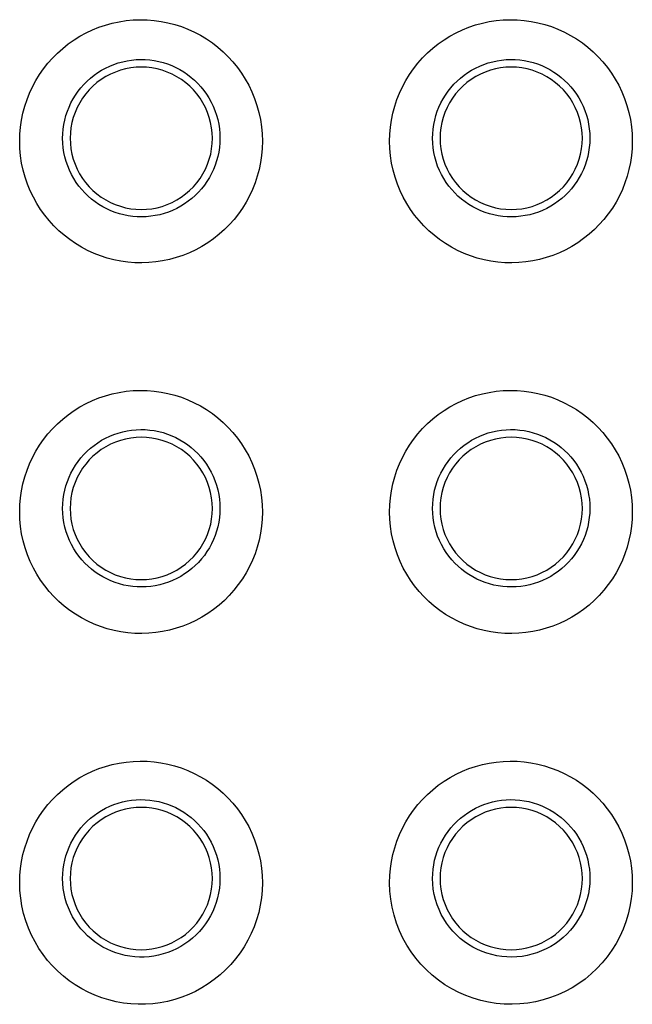
# Model space of a CAD drawing. Units: millimetres. Extents: x -103 to 139, y -78 to 94.
# Drawn here: x 24 to 29, y -46 to -40 of the extents above; entities that cross this region are included whole.
import ezdxf

# ---------------------------------------------------------------- set-up
doc = ezdxf.new("R2010")
doc.units = ezdxf.units.MM
doc.header["$LTSCALE"] = 16.335
doc.layers.add('ASSI', color=7, linetype='CONTINUOUS')

msp = doc.modelspace()

# ---------------------------------------------------------------- linework, layer by layer
at = {"layer": 'ASSI', "color": 250, "linetype": 'CONTINUOUS'}
for points in [[(24.1955, -40.3825), (24.1971, -40.3319), (24.2015, -40.2821), (24.2087, -40.2329), (24.2187, -40.1844), (24.2316, -40.1367), (24.2471, -40.0899), (24.2653, -40.044), (24.2863, -39.999), (24.3096, -39.9555), (24.3355, -39.9135), (24.3638, -39.873), (24.3942, -39.8343), (24.4269, -39.7974), (24.4617, -39.7624), (24.4983, -39.7296), (24.5368, -39.6989), (24.5772, -39.6704), (24.6189, -39.6444), (24.6621, -39.6209), (24.7067, -39.5998), (24.7523, -39.5813), (24.7989, -39.5656), (24.8465, -39.5525), (24.8947, -39.5422), (24.9433, -39.5347), (24.9925, -39.5301), (25.0417, -39.5283), (25.0909, -39.5293), (25.1401, -39.5332), (25.1889, -39.5399), (25.2372, -39.5495), (25.2851, -39.5618), (25.332, -39.5769), (25.378, -39.5946), (25.423, -39.6151), (25.4666, -39.6381), (25.5089, -39.6635), (25.5497, -39.6915), (25.5888, -39.7216), (25.626, -39.754), (25.6613, -39.7886), (25.6946, -39.825), (25.7256, -39.8633), (25.7545, -39.9034), (25.781, -39.9453), (25.8053, -39.9891), (25.8273, -40.0347), (25.8465, -40.0816), (25.863, -40.13), (25.8767, -40.1797), (25.8874, -40.2299), (25.895, -40.2803), (25.8996, -40.3311), (25.9011, -40.3825)], [(26.7958, -40.3825), (26.7973, -40.3319), (26.8017, -40.2821), (26.8089, -40.233), (26.8189, -40.1845), (26.8318, -40.1367), (26.8473, -40.0899), (26.8655, -40.0439), (26.8865, -39.999), (26.9099, -39.9554), (26.9358, -39.9134), (26.9641, -39.8728), (26.9946, -39.8341), (27.0273, -39.7972), (27.0622, -39.7621), (27.099, -39.7292), (27.1376, -39.6986), (27.178, -39.67), (27.2198, -39.644), (27.2631, -39.6205), (27.3077, -39.5994), (27.3534, -39.581), (27.4, -39.5653), (27.4476, -39.5523), (27.4957, -39.5421), (27.5443, -39.5346), (27.5934, -39.53), (27.6426, -39.5282), (27.6918, -39.5293), (27.741, -39.5333), (27.7897, -39.54), (27.838, -39.5496), (27.8858, -39.562), (27.9327, -39.577), (27.9786, -39.5948), (28.0236, -39.6153), (28.0672, -39.6383), (28.1094, -39.6637), (28.1502, -39.6917), (28.1892, -39.7218), (28.2264, -39.7542), (28.2617, -39.7888), (28.2949, -39.8252), (28.3259, -39.8634), (28.3548, -39.9035), (28.3813, -39.9454), (28.4056, -39.9892), (28.4275, -40.0347), (28.4467, -40.0816), (28.4632, -40.13), (28.4769, -40.1797), (28.4876, -40.2299), (28.4952, -40.2803), (28.4998, -40.3311), (28.5013, -40.3824)], [(24.4974, -40.3615), (24.4983, -40.3289), (24.5012, -40.2966), (24.5058, -40.2646), (24.5123, -40.2332), (24.5206, -40.2023), (24.5306, -40.172), (24.5424, -40.1422), (24.5559, -40.1131), (24.5711, -40.0849), (24.5878, -40.0577), (24.6061, -40.0314), (24.6258, -40.0063), (24.647, -39.9824), (24.6695, -39.9598), (24.6934, -39.9384), (24.7183, -39.9185), (24.7444, -39.9001), (24.7715, -39.8832), (24.7996, -39.8679), (24.8284, -39.8542), (24.8581, -39.8422), (24.8885, -39.8319), (24.9193, -39.8235), (24.9506, -39.8168), (24.9822, -39.812), (25.014, -39.8089), (25.0459, -39.8077), (25.0778, -39.8084), (25.1097, -39.8109), (25.1415, -39.8153), (25.1729, -39.8215), (25.2039, -39.8295), (25.2345, -39.8393), (25.2644, -39.8509), (25.2935, -39.8641), (25.3218, -39.879), (25.3493, -39.8955), (25.3757, -39.9136), (25.401, -39.9332), (25.4252, -39.9542), (25.4481, -39.9766), (25.4697, -40.0003), (25.4897, -40.0251), (25.5084, -40.051), (25.5256, -40.0782), (25.5414, -40.1066), (25.5556, -40.1361), (25.5681, -40.1666), (25.5787, -40.198), (25.5876, -40.2301), (25.5945, -40.2626), (25.5994, -40.2954), (25.6023, -40.3284), (25.6032, -40.3615)], [(27.0974, -40.3615), (27.0983, -40.3289), (27.1011, -40.2966), (27.1058, -40.2647), (27.1123, -40.2332), (27.1206, -40.2024), (27.1306, -40.172), (27.1424, -40.1422), (27.1559, -40.1131), (27.1711, -40.0849), (27.1879, -40.0576), (27.2062, -40.0313), (27.2259, -40.0062), (27.2471, -39.9823), (27.2697, -39.9596), (27.2936, -39.9382), (27.3187, -39.9183), (27.3448, -39.8999), (27.3719, -39.8829), (27.4001, -39.8676), (27.429, -39.854), (27.4587, -39.842), (27.489, -39.8318), (27.5199, -39.8233), (27.5511, -39.8167), (27.5827, -39.8119), (27.6145, -39.8089), (27.6463, -39.8077), (27.6782, -39.8084), (27.7101, -39.811), (27.7419, -39.8154), (27.7733, -39.8216), (27.8042, -39.8296), (27.8348, -39.8394), (27.8646, -39.851), (27.8937, -39.8642), (27.922, -39.8791), (27.9495, -39.8957), (27.9759, -39.9137), (28.0012, -39.9333), (28.0253, -39.9544), (28.0482, -39.9767), (28.0698, -40.0004), (28.0898, -40.0252), (28.1084, -40.0511), (28.1257, -40.0783), (28.1414, -40.1067), (28.1556, -40.1362), (28.1681, -40.1666), (28.1787, -40.198), (28.1876, -40.2301), (28.1945, -40.2627), (28.1993, -40.2954), (28.2023, -40.3284), (28.2032, -40.3615)], [(25.9011, -40.3825), (25.8995, -40.433), (25.8951, -40.4829), (25.8879, -40.532), (25.8778, -40.5805), (25.8649, -40.6283), (25.8494, -40.6752), (25.8311, -40.7211), (25.8101, -40.7661), (25.7866, -40.8097), (25.7607, -40.8517), (25.7323, -40.8923), (25.7018, -40.931), (25.669, -40.9679), (25.634, -41.003), (25.5973, -41.0358), (25.5586, -41.0665), (25.5181, -41.095), (25.4763, -41.121), (25.433, -41.1445), (25.3883, -41.1655), (25.3426, -41.1838), (25.296, -41.1995), (25.2484, -41.2125), (25.2003, -41.2226), (25.1517, -41.23), (25.1026, -41.2346), (25.0534, -41.2363), (25.0042, -41.2352), (24.955, -41.2312), (24.9063, -41.2244), (24.8581, -41.2148), (24.8104, -41.2024), (24.7637, -41.1873), (24.7179, -41.1696), (24.6731, -41.1492), (24.6297, -41.1263), (24.5876, -41.1009), (24.5469, -41.0731), (24.508, -41.043), (24.4708, -41.0107), (24.4355, -40.9761), (24.4022, -40.9397), (24.3712, -40.9015), (24.3423, -40.8613), (24.3157, -40.8194), (24.2914, -40.7757), (24.2695, -40.7301), (24.2502, -40.6832), (24.2338, -40.6349), (24.22, -40.5852), (24.2093, -40.5351), (24.2017, -40.4847), (24.1971, -40.4338), (24.1955, -40.3825)], [(25.6032, -40.3615), (25.6022, -40.394), (25.5993, -40.4263), (25.5945, -40.4583), (25.5879, -40.4897), (25.5796, -40.5206), (25.5694, -40.5509), (25.5575, -40.5807), (25.5439, -40.6097), (25.5286, -40.6379), (25.5118, -40.6651), (25.4934, -40.6913), (25.4736, -40.7163), (25.4523, -40.7401), (25.4297, -40.7627), (25.4058, -40.784), (25.3807, -40.8038), (25.3546, -40.8221), (25.3275, -40.839), (25.2994, -40.8542), (25.2705, -40.8677), (25.2408, -40.8796), (25.2105, -40.8897), (25.1797, -40.8981), (25.1486, -40.9046), (25.1171, -40.9094), (25.0853, -40.9123), (25.0536, -40.9134), (25.0218, -40.9127), (24.99, -40.9101), (24.9584, -40.9057), (24.9271, -40.8995), (24.8963, -40.8915), (24.8659, -40.8818), (24.8362, -40.8703), (24.8073, -40.8572), (24.7792, -40.8424), (24.7519, -40.826), (24.7256, -40.808), (24.7003, -40.7886), (24.6762, -40.7677), (24.6533, -40.7454), (24.6318, -40.7218), (24.6117, -40.6971), (24.593, -40.6713), (24.5757, -40.6441), (24.5599, -40.6158), (24.5457, -40.5864), (24.5331, -40.556), (24.5224, -40.5248), (24.5135, -40.4927), (24.5065, -40.4602), (24.5015, -40.4275), (24.4985, -40.3945), (24.4974, -40.3615)], [(28.5013, -40.3824), (28.4997, -40.433), (28.4953, -40.4828), (28.4881, -40.5319), (28.4781, -40.5804), (28.4652, -40.6282), (28.4497, -40.675), (28.4314, -40.7209), (28.4104, -40.7659), (28.387, -40.8094), (28.3611, -40.8514), (28.3328, -40.892), (28.3023, -40.9307), (28.2695, -40.9676), (28.2346, -41.0026), (28.1979, -41.0355), (28.1593, -41.0661), (28.1189, -41.0946), (28.0771, -41.1206), (28.0338, -41.1441), (27.9892, -41.1652), (27.9436, -41.1836), (27.897, -41.1993), (27.8495, -41.2123), (27.8014, -41.2225), (27.7528, -41.2299), (27.7037, -41.2345), (27.6546, -41.2363), (27.6055, -41.2352), (27.5563, -41.2313), (27.5076, -41.2246), (27.4593, -41.215), (27.4116, -41.2027), (27.3647, -41.1876), (27.3188, -41.1699), (27.2738, -41.1494), (27.2302, -41.1265), (27.188, -41.101), (27.1472, -41.0731), (27.1082, -41.043), (27.071, -41.0106), (27.0356, -40.9761), (27.0024, -40.9397), (26.9714, -40.9015), (26.9425, -40.8614), (26.916, -40.8195), (26.8917, -40.7757), (26.8697, -40.7302), (26.8505, -40.6833), (26.834, -40.6349), (26.8202, -40.5852), (26.8095, -40.535), (26.8019, -40.4847), (26.7973, -40.4338), (26.7958, -40.3825)], [(28.2032, -40.3615), (28.2022, -40.394), (28.1993, -40.4263), (28.1945, -40.4582), (28.1879, -40.4896), (28.1796, -40.5205), (28.1695, -40.5508), (28.1576, -40.5805), (28.144, -40.6095), (28.1287, -40.6377), (28.1119, -40.6649), (28.0935, -40.6911), (28.0738, -40.7161), (28.0526, -40.7399), (28.0299, -40.7625), (28.006, -40.7838), (27.981, -40.8036), (27.955, -40.8219), (27.9278, -40.8387), (27.8998, -40.8539), (27.8709, -40.8675), (27.8413, -40.8794), (27.811, -40.8896), (27.7803, -40.8979), (27.7492, -40.9045), (27.7177, -40.9093), (27.686, -40.9123), (27.6542, -40.9134), (27.6225, -40.9127), (27.5907, -40.9102), (27.5591, -40.9058), (27.5278, -40.8997), (27.4969, -40.8917), (27.4664, -40.8819), (27.4366, -40.8704), (27.4076, -40.8573), (27.3794, -40.8425), (27.352, -40.826), (27.3256, -40.808), (27.3003, -40.7886), (27.2762, -40.7676), (27.2533, -40.7453), (27.2317, -40.7218), (27.2117, -40.6971), (27.193, -40.6713), (27.1757, -40.6442), (27.1599, -40.6159), (27.1457, -40.5865), (27.1331, -40.5561), (27.1224, -40.5248), (27.1135, -40.4927), (27.1065, -40.4602), (27.1015, -40.4275), (27.0985, -40.3945), (27.0974, -40.3615)], [(24.1955, -42.9866), (24.1971, -42.936), (24.2014, -42.8861), (24.2086, -42.837), (24.2187, -42.7885), (24.2315, -42.7407), (24.2471, -42.6938), (24.2653, -42.6479), (24.2863, -42.6029), (24.3097, -42.5594), (24.3355, -42.5174), (24.3638, -42.4769), (24.3943, -42.4382), (24.4269, -42.4014), (24.4618, -42.3663), (24.4984, -42.3335), (24.5369, -42.3029), (24.5773, -42.2744), (24.619, -42.2484), (24.6622, -42.2249), (24.7068, -42.2038), (24.7523, -42.1853), (24.7989, -42.1696), (24.8465, -42.1565), (24.8946, -42.1462), (24.9432, -42.1388), (24.9923, -42.1341), (25.0415, -42.1323), (25.0907, -42.1333), (25.1399, -42.1372), (25.1887, -42.1439), (25.237, -42.1534), (25.2848, -42.1658), (25.3317, -42.1808), (25.3777, -42.1986), (25.4227, -42.219), (25.4664, -42.2419), (25.5086, -42.2674), (25.5495, -42.2953), (25.5885, -42.3255), (25.6258, -42.3578), (25.6612, -42.3924), (25.6944, -42.4289), (25.7255, -42.4671), (25.7544, -42.5073), (25.7809, -42.5492), (25.8053, -42.593), (25.8272, -42.6386), (25.8465, -42.6855), (25.863, -42.734), (25.8767, -42.7837), (25.8875, -42.8339), (25.895, -42.8844), (25.8996, -42.9353), (25.9012, -42.9866)], [(26.7957, -42.9866), (26.7973, -42.9361), (26.8016, -42.8862), (26.8088, -42.837), (26.8189, -42.7885), (26.8317, -42.7407), (26.8473, -42.6938), (26.8656, -42.6479), (26.8865, -42.6029), (26.9099, -42.5594), (26.9358, -42.5173), (26.9642, -42.4767), (26.9947, -42.438), (27.0274, -42.4011), (27.0623, -42.366), (27.099, -42.3332), (27.1376, -42.3025), (27.1781, -42.274), (27.2199, -42.248), (27.2631, -42.2245), (27.3078, -42.2034), (27.3534, -42.185), (27.4, -42.1693), (27.4475, -42.1563), (27.4956, -42.1461), (27.5442, -42.1387), (27.5933, -42.1341), (27.6424, -42.1323), (27.6916, -42.1334), (27.7408, -42.1373), (27.7895, -42.144), (27.8377, -42.1536), (27.8855, -42.1659), (27.9324, -42.181), (27.9783, -42.1987), (28.0233, -42.2192), (28.0669, -42.2421), (28.1091, -42.2676), (28.15, -42.2955), (28.189, -42.3257), (28.2262, -42.358), (28.2615, -42.3926), (28.2948, -42.429), (28.3258, -42.4673), (28.3547, -42.5074), (28.3812, -42.5493), (28.4055, -42.5931), (28.4275, -42.6387), (28.4467, -42.6856), (28.4632, -42.734), (28.477, -42.7837), (28.4877, -42.8339), (28.4953, -42.8844), (28.4998, -42.9353), (28.5014, -42.9866)], [(24.4974, -42.9615), (24.4983, -42.9289), (24.5011, -42.8965), (24.5057, -42.8646), (24.5122, -42.8331), (24.5205, -42.8022), (24.5305, -42.7718), (24.5423, -42.742), (24.5559, -42.7129), (24.571, -42.6847), (24.5878, -42.6574), (24.6061, -42.6312), (24.6258, -42.6061), (24.6469, -42.5822), (24.6695, -42.5595), (24.6933, -42.5382), (24.7183, -42.5183), (24.7443, -42.4999), (24.7715, -42.483), (24.7995, -42.4677), (24.8284, -42.454), (24.8581, -42.442), (24.8884, -42.4317), (24.9193, -42.4232), (24.9505, -42.4166), (24.9821, -42.4117), (25.0139, -42.4087), (25.0458, -42.4075), (25.0777, -42.4082), (25.1096, -42.4107), (25.1413, -42.4151), (25.1728, -42.4212), (25.2038, -42.4292), (25.2343, -42.439), (25.2642, -42.4506), (25.2933, -42.4638), (25.3217, -42.4787), (25.3492, -42.4952), (25.3756, -42.5133), (25.401, -42.5329), (25.4252, -42.5539), (25.4481, -42.5763), (25.4697, -42.6), (25.4898, -42.6248), (25.5084, -42.6508), (25.5257, -42.678), (25.5415, -42.7064), (25.5557, -42.7359), (25.5681, -42.7664), (25.5788, -42.7978), (25.5877, -42.83), (25.5945, -42.8626), (25.5994, -42.8954), (25.6023, -42.9284), (25.6033, -42.9615)], [(27.0974, -42.9615), (27.0983, -42.9289), (27.1011, -42.8966), (27.1057, -42.8646), (27.1122, -42.8331), (27.1205, -42.8022), (27.1305, -42.7718), (27.1423, -42.742), (27.1559, -42.7129), (27.171, -42.6847), (27.1878, -42.6574), (27.2061, -42.6311), (27.2259, -42.606), (27.2471, -42.582), (27.2697, -42.5593), (27.2936, -42.538), (27.3186, -42.518), (27.3447, -42.4996), (27.3719, -42.4827), (27.4, -42.4674), (27.4289, -42.4538), (27.4586, -42.4418), (27.489, -42.4316), (27.5198, -42.4231), (27.551, -42.4165), (27.5826, -42.4117), (27.6144, -42.4087), (27.6462, -42.4075), (27.6781, -42.4082), (27.71, -42.4107), (27.7417, -42.4151), (27.7731, -42.4213), (27.8041, -42.4293), (27.8347, -42.4391), (27.8645, -42.4507), (27.8936, -42.4639), (27.9219, -42.4788), (27.9494, -42.4954), (27.9758, -42.5134), (28.0011, -42.533), (28.0253, -42.5541), (28.0482, -42.5765), (28.0697, -42.6001), (28.0898, -42.6249), (28.1085, -42.6509), (28.1257, -42.6781), (28.1415, -42.7065), (28.1557, -42.736), (28.1681, -42.7665), (28.1788, -42.7978), (28.1877, -42.83), (28.1945, -42.8626), (28.1994, -42.8954), (28.2023, -42.9284), (28.2033, -42.9615)], [(25.9012, -42.9866), (25.8996, -43.0372), (25.8951, -43.0871), (25.8879, -43.1363), (25.8778, -43.1848), (25.8649, -43.2327), (25.8494, -43.2795), (25.831, -43.3255), (25.81, -43.3705), (25.7865, -43.4141), (25.7606, -43.4561), (25.7322, -43.4967), (25.7016, -43.5355), (25.6689, -43.5723), (25.6339, -43.6074), (25.5971, -43.6402), (25.5585, -43.6708), (25.518, -43.6993), (25.4762, -43.7253), (25.4329, -43.7488), (25.3882, -43.7698), (25.3426, -43.7881), (25.296, -43.8037), (25.2485, -43.8167), (25.2004, -43.8269), (25.1518, -43.8342), (25.1027, -43.8388), (25.0536, -43.8406), (25.0044, -43.8394), (24.9553, -43.8355), (24.9066, -43.8287), (24.8584, -43.8191), (24.8108, -43.8067), (24.764, -43.7917), (24.7183, -43.774), (24.6735, -43.7536), (24.63, -43.7307), (24.5879, -43.7054), (24.5472, -43.6776), (24.5083, -43.6475), (24.4711, -43.6152), (24.4357, -43.5806), (24.4024, -43.5442), (24.3714, -43.506), (24.3425, -43.4658), (24.3159, -43.4239), (24.2915, -43.3801), (24.2695, -43.3345), (24.2503, -43.2876), (24.2338, -43.2393), (24.22, -43.1896), (24.2093, -43.1394), (24.2016, -43.089), (24.1971, -43.038), (24.1955, -42.9866)], [(25.6033, -42.9615), (25.6022, -42.994), (25.5993, -43.0264), (25.5945, -43.0583), (25.5879, -43.0898), (25.5795, -43.1207), (25.5694, -43.151), (25.5575, -43.1808), (25.5438, -43.2098), (25.5285, -43.238), (25.5117, -43.2652), (25.4933, -43.2914), (25.4734, -43.3164), (25.4522, -43.3402), (25.4296, -43.3628), (25.4056, -43.384), (25.3806, -43.4038), (25.3545, -43.4221), (25.3273, -43.4389), (25.2992, -43.4541), (25.2704, -43.4676), (25.2408, -43.4795), (25.2105, -43.4896), (25.1797, -43.498), (25.1486, -43.5045), (25.1171, -43.5093), (25.0854, -43.5122), (25.0537, -43.5133), (25.0219, -43.5126), (24.9902, -43.51), (24.9586, -43.5056), (24.9273, -43.4995), (24.8965, -43.4915), (24.8662, -43.4817), (24.8365, -43.4703), (24.8076, -43.4572), (24.7794, -43.4424), (24.7521, -43.426), (24.7258, -43.4081), (24.7006, -43.3887), (24.6765, -43.3678), (24.6535, -43.3455), (24.632, -43.322), (24.6119, -43.2973), (24.5931, -43.2714), (24.5758, -43.2443), (24.56, -43.216), (24.5457, -43.1865), (24.5332, -43.1562), (24.5224, -43.1249), (24.5135, -43.0928), (24.5065, -43.0603), (24.5015, -43.0275), (24.4984, -42.9945), (24.4974, -42.9615)], [(28.5014, -42.9866), (28.4998, -43.0372), (28.4954, -43.0871), (28.4881, -43.1362), (28.4781, -43.1847), (28.4652, -43.2325), (28.4496, -43.2794), (28.4313, -43.3253), (28.4104, -43.3703), (28.3869, -43.4138), (28.361, -43.4558), (28.3327, -43.4964), (28.3021, -43.5351), (28.2694, -43.572), (28.2345, -43.607), (28.1978, -43.6399), (28.1592, -43.6705), (28.1188, -43.6989), (28.077, -43.7249), (28.0337, -43.7484), (27.9891, -43.7695), (27.9436, -43.7878), (27.897, -43.8035), (27.8495, -43.8165), (27.8015, -43.8267), (27.7529, -43.8341), (27.7039, -43.8388), (27.6548, -43.8405), (27.6057, -43.8395), (27.5566, -43.8356), (27.5079, -43.8289), (27.4596, -43.8193), (27.4119, -43.807), (27.365, -43.792), (27.3191, -43.7742), (27.2741, -43.7538), (27.2305, -43.7309), (27.1883, -43.7055), (27.1475, -43.6776), (27.1085, -43.6475), (27.0713, -43.6151), (27.0359, -43.5806), (27.0026, -43.5442), (26.9716, -43.506), (26.9427, -43.4659), (26.9161, -43.424), (26.8918, -43.3802), (26.8698, -43.3346), (26.8505, -43.2877), (26.834, -43.2393), (26.8202, -43.1896), (26.8095, -43.1393), (26.8019, -43.0889), (26.7973, -43.038), (26.7957, -42.9866)], [(28.2033, -42.9615), (28.2022, -42.994), (28.1993, -43.0263), (28.1945, -43.0583), (28.1879, -43.0897), (28.1796, -43.1206), (28.1694, -43.1509), (28.1575, -43.1806), (28.1439, -43.2097), (28.1286, -43.2378), (28.1118, -43.265), (28.0934, -43.2912), (28.0736, -43.3162), (28.0524, -43.34), (28.0298, -43.3626), (28.0059, -43.3838), (27.9809, -43.4036), (27.9548, -43.4219), (27.9277, -43.4387), (27.8997, -43.4539), (27.8708, -43.4674), (27.8412, -43.4793), (27.811, -43.4895), (27.7803, -43.4978), (27.7492, -43.5044), (27.7177, -43.5092), (27.6861, -43.5122), (27.6544, -43.5133), (27.6226, -43.5126), (27.5909, -43.5101), (27.5593, -43.5058), (27.528, -43.4996), (27.4971, -43.4917), (27.4667, -43.4819), (27.4369, -43.4704), (27.4079, -43.4573), (27.3796, -43.4425), (27.3522, -43.4261), (27.3259, -43.4081), (27.3006, -43.3887), (27.2764, -43.3678), (27.2535, -43.3455), (27.2319, -43.3219), (27.2118, -43.2973), (27.1931, -43.2714), (27.1758, -43.2443), (27.16, -43.216), (27.1457, -43.1866), (27.1332, -43.1562), (27.1224, -43.1249), (27.1135, -43.0928), (27.1065, -43.0603), (27.1015, -43.0275), (27.0984, -42.9945), (27.0974, -42.9615)], [(24.1954, -45.591), (24.197, -45.5403), (24.2014, -45.4904), (24.2086, -45.4412), (24.2186, -45.3926), (24.2315, -45.3448), (24.2471, -45.2979), (24.2653, -45.2519), (24.2863, -45.207), (24.3097, -45.1635), (24.3356, -45.1215), (24.3639, -45.0809), (24.3944, -45.0422), (24.4271, -45.0054), (24.4619, -44.9704), (24.4985, -44.9376), (24.537, -44.9069), (24.5774, -44.8785), (24.6191, -44.8525), (24.6622, -44.829), (24.7068, -44.8079), (24.7523, -44.7895), (24.7989, -44.7738), (24.8464, -44.7607), (24.8945, -44.7504), (24.9431, -44.743), (24.9922, -44.7383), (25.0413, -44.7364), (25.0905, -44.7375), (25.1396, -44.7413), (25.1884, -44.748), (25.2367, -44.7575), (25.2845, -44.7698), (25.3314, -44.7848), (25.3773, -44.8026), (25.4224, -44.823), (25.466, -44.8459), (25.5083, -44.8713), (25.5492, -44.8992), (25.5882, -44.9294), (25.6255, -44.9617), (25.6609, -44.9963), (25.6942, -45.0328), (25.7253, -45.071), (25.7542, -45.1112), (25.7809, -45.1531), (25.8052, -45.197), (25.8272, -45.2426), (25.8465, -45.2896), (25.863, -45.338), (25.8768, -45.3878), (25.8875, -45.4381), (25.8951, -45.4886), (25.8997, -45.5395), (25.9012, -45.591)], [(26.7956, -45.591), (26.7972, -45.5403), (26.8016, -45.4904), (26.8088, -45.4412), (26.8188, -45.3926), (26.8317, -45.3448), (26.8473, -45.2979), (26.8656, -45.2519), (26.8865, -45.2069), (26.91, -45.1634), (26.9359, -45.1213), (26.9642, -45.0807), (26.9948, -45.042), (27.0275, -45.0051), (27.0624, -44.9701), (27.0992, -44.9372), (27.1377, -44.9066), (27.1782, -44.8781), (27.22, -44.8521), (27.2632, -44.8286), (27.3078, -44.8076), (27.3534, -44.7892), (27.3999, -44.7735), (27.4475, -44.7605), (27.4955, -44.7503), (27.544, -44.7429), (27.5931, -44.7382), (27.6422, -44.7364), (27.6913, -44.7375), (27.7405, -44.7414), (27.7892, -44.7481), (27.8374, -44.7576), (27.8852, -44.77), (27.9321, -44.785), (27.978, -44.8027), (28.023, -44.8232), (28.0666, -44.8461), (28.1088, -44.8715), (28.1497, -44.8994), (28.1887, -44.9296), (28.2259, -44.9619), (28.2613, -44.9965), (28.2946, -45.0329), (28.3256, -45.0712), (28.3545, -45.1113), (28.3811, -45.1532), (28.4055, -45.1971), (28.4275, -45.2427), (28.4467, -45.2896), (28.4632, -45.3381), (28.477, -45.3879), (28.4877, -45.4381), (28.4953, -45.4886), (28.4999, -45.5395), (28.5014, -45.5909)], [(24.4973, -45.5615), (24.4982, -45.5288), (24.501, -45.4965), (24.5057, -45.4645), (24.5121, -45.433), (24.5204, -45.402), (24.5304, -45.3716), (24.5423, -45.3418), (24.5558, -45.3127), (24.571, -45.2845), (24.5877, -45.2572), (24.606, -45.2309), (24.6258, -45.2058), (24.6469, -45.182), (24.6695, -45.1593), (24.6933, -45.1379), (24.7183, -45.118), (24.7443, -45.0996), (24.7714, -45.0827), (24.7995, -45.0674), (24.8284, -45.0538), (24.858, -45.0418), (24.8884, -45.0315), (24.9192, -45.023), (24.9504, -45.0163), (24.982, -45.0115), (25.0138, -45.0084), (25.0457, -45.0072), (25.0775, -45.0079), (25.1094, -45.0104), (25.1412, -45.0148), (25.1726, -45.0209), (25.2036, -45.0289), (25.2342, -45.0387), (25.2641, -45.0502), (25.2932, -45.0635), (25.3216, -45.0783), (25.3491, -45.0949), (25.3755, -45.1129), (25.4009, -45.1325), (25.4251, -45.1536), (25.448, -45.176), (25.4696, -45.1997), (25.4898, -45.2245), (25.5084, -45.2505), (25.5257, -45.2777), (25.5415, -45.3062), (25.5557, -45.3357), (25.5682, -45.3662), (25.5789, -45.3977), (25.5878, -45.4298), (25.5946, -45.4625), (25.5995, -45.4953), (25.6024, -45.5284), (25.6033, -45.5615)], [(27.0973, -45.5615), (27.0982, -45.5289), (27.101, -45.4965), (27.1056, -45.4645), (27.1121, -45.433), (27.1204, -45.4021), (27.1304, -45.3717), (27.1423, -45.3418), (27.1558, -45.3127), (27.171, -45.2844), (27.1878, -45.2571), (27.2061, -45.2308), (27.2259, -45.2057), (27.2471, -45.1818), (27.2697, -45.1591), (27.2936, -45.1377), (27.3186, -45.1178), (27.3447, -45.0994), (27.3719, -45.0825), (27.4, -45.0672), (27.4289, -45.0535), (27.4585, -45.0416), (27.4889, -45.0313), (27.5197, -45.0229), (27.5509, -45.0162), (27.5825, -45.0114), (27.6143, -45.0084), (27.6461, -45.0072), (27.6779, -45.0079), (27.7098, -45.0105), (27.7416, -45.0148), (27.773, -45.021), (27.804, -45.029), (27.8345, -45.0388), (27.8644, -45.0504), (27.8935, -45.0636), (27.9218, -45.0785), (27.9493, -45.095), (27.9757, -45.1131), (28.001, -45.1327), (28.0252, -45.1537), (28.0482, -45.1761), (28.0697, -45.1998), (28.0898, -45.2246), (28.1085, -45.2506), (28.1257, -45.2778), (28.1415, -45.3062), (28.1557, -45.3358), (28.1682, -45.3663), (28.1789, -45.3977), (28.1878, -45.4299), (28.1946, -45.4625), (28.1995, -45.4953), (28.2024, -45.5284), (28.2033, -45.5615)], [(25.6033, -45.5615), (25.6022, -45.5959), (25.5989, -45.63), (25.5936, -45.6637), (25.5862, -45.697), (25.5768, -45.7296), (25.5654, -45.7615), (25.5521, -45.7928), (25.5369, -45.8232), (25.5199, -45.8524), (25.5011, -45.8805), (25.4807, -45.9075), (25.4586, -45.9332), (25.435, -45.9575), (25.4101, -45.9802), (25.3837, -46.0014), (25.3561, -46.0209), (25.3275, -46.0387), (25.2978, -46.0548), (25.2671, -46.0689), (25.2356, -46.0812), (25.2035, -46.0915), (25.1708, -46.0999), (25.1379, -46.1063), (25.1047, -46.1106), (25.0712, -46.1128), (25.0374, -46.113), (25.0037, -46.1112), (24.9703, -46.1074), (24.9372, -46.1015), (24.9044, -46.0936), (24.8722, -46.0837), (24.8407, -46.0719), (24.81, -46.0582), (24.7801, -46.0427), (24.7513, -46.0254), (24.7236, -46.0063), (24.6969, -45.9856), (24.6716, -45.9632), (24.6477, -45.9393), (24.6253, -45.914), (24.6045, -45.8874), (24.5852, -45.8594), (24.5676, -45.8301), (24.5518, -45.7995), (24.5377, -45.7677), (24.5256, -45.7348), (24.5155, -45.7009), (24.5076, -45.6665), (24.5019, -45.6317), (24.4985, -45.5967), (24.4973, -45.5615)], [(28.2033, -45.5615), (28.202, -45.5979), (28.1984, -45.6341), (28.1924, -45.6699), (28.184, -45.7051), (28.1734, -45.7395), (28.1607, -45.7732), (28.1457, -45.806), (28.1287, -45.8377), (28.1097, -45.8681), (28.0888, -45.8972), (28.0659, -45.925), (28.0413, -45.9513), (28.0151, -45.9758), (27.9875, -45.9985), (27.9583, -46.0195), (27.928, -46.0384), (27.8966, -46.0554), (27.864, -46.0702), (27.8303, -46.083), (27.796, -46.0936), (27.7613, -46.102), (27.7262, -46.108), (27.6908, -46.1118), (27.6552, -46.1132), (27.6195, -46.1123), (27.5838, -46.1092), (27.5483, -46.1037), (27.5133, -46.096), (27.479, -46.086), (27.4452, -46.0737), (27.4123, -46.0594), (27.3806, -46.0429), (27.3498, -46.0244), (27.3203, -46.0039), (27.2921, -45.9815), (27.2655, -45.9574), (27.2406, -45.9316), (27.2173, -45.9042), (27.1958, -45.8753), (27.1762, -45.8449), (27.1585, -45.8131), (27.1428, -45.7798), (27.1292, -45.7452), (27.1178, -45.7094), (27.1089, -45.673), (27.1025, -45.6361), (27.0986, -45.5989), (27.0973, -45.5615)], [(25.9012, -45.591), (25.8995, -45.6444), (25.8945, -45.6971), (25.8865, -45.749), (25.8752, -45.8003), (25.8607, -45.8508), (25.8433, -45.9001), (25.8228, -45.9484), (25.7994, -45.9954), (25.7733, -46.0408), (25.7444, -46.0844), (25.7128, -46.1263), (25.6788, -46.166), (25.6425, -46.2035), (25.6039, -46.2388), (25.5633, -46.2716), (25.5209, -46.3019), (25.4765, -46.3295), (25.4307, -46.3543), (25.3834, -46.3762), (25.3348, -46.3953), (25.2853, -46.4113), (25.235, -46.4242), (25.1838, -46.4341), (25.1323, -46.4409), (25.0805, -46.4444), (25.0283, -46.4447), (24.9764, -46.4419), (24.9247, -46.4359), (24.8733, -46.4268), (24.8228, -46.4146), (24.7732, -46.3993), (24.7245, -46.381), (24.6771, -46.3598), (24.6311, -46.3358), (24.5865, -46.3089), (24.5437, -46.2794), (24.5026, -46.2472), (24.4634, -46.2124), (24.4265, -46.1755), (24.3921, -46.1364), (24.3599, -46.0951), (24.3303, -46.0518), (24.3032, -46.0064), (24.2787, -45.9589), (24.2571, -45.9097), (24.2386, -45.8589), (24.2231, -45.8064), (24.211, -45.7533), (24.2024, -45.6999), (24.1972, -45.6457), (24.1954, -45.591)], [(28.5014, -45.5909), (28.4994, -45.6477), (28.4939, -45.7035), (28.4848, -45.7585), (28.4721, -45.8128), (28.4559, -45.8661), (28.4363, -45.9181), (28.4134, -45.9687), (28.3871, -46.018), (28.3578, -46.0652), (28.3255, -46.1103), (28.2903, -46.1534), (28.2525, -46.1939), (28.2121, -46.2318), (28.1693, -46.2672), (28.1244, -46.2996), (28.0776, -46.329), (28.0287, -46.3554), (27.9785, -46.3784), (27.9269, -46.3981), (27.874, -46.4146), (27.8204, -46.4275), (27.7661, -46.4368), (27.7111, -46.4427), (27.656, -46.4449), (27.6008, -46.4436), (27.5456, -46.4387), (27.491, -46.4303), (27.4371, -46.4183), (27.3838, -46.4027), (27.3318, -46.3839), (27.2811, -46.3616), (27.2318, -46.336), (27.1844, -46.3074), (27.1389, -46.2756), (27.0953, -46.2409), (27.0543, -46.2035), (27.0159, -46.1636), (26.98, -46.1212), (26.9469, -46.0764), (26.9166, -46.0293), (26.8892, -45.9798), (26.8651, -45.9284), (26.8443, -45.8749), (26.8269, -45.8195), (26.8132, -45.7633), (26.8035, -45.7067), (26.7977, -45.6492), (26.7956, -45.591)]]:
    msp.add_lwpolyline(points, dxfattribs=at)
at = {"layer": 'ASSI', "color": 7, "linetype": 'CONTINUOUS'}
for points in [[(25.5502, -40.3615), (25.5488, -40.3238), (25.5446, -40.2868), (25.5377, -40.2504), (25.5281, -40.2144), (25.5158, -40.1791), (25.5009, -40.1449), (25.4834, -40.1119), (25.4635, -40.08), (25.4414, -40.05), (25.417, -40.0217), (25.3905, -39.9951), (25.3622, -39.9708), (25.3322, -39.9486), (25.3003, -39.9286), (25.2673, -39.9111), (25.233, -39.8961), (25.1976, -39.8837), (25.1615, -39.874), (25.1249, -39.8671), (25.0877, -39.8629), (25.0505, -39.8615), (25.0133, -39.8628), (24.9761, -39.867), (24.9395, -39.8739), (24.9035, -39.8835), (24.8681, -39.8959), (24.8338, -39.9107), (24.8008, -39.9282), (24.7689, -39.9482), (24.7387, -39.9704), (24.7104, -39.9948), (24.6838, -40.0213), (24.6593, -40.0497), (24.6371, -40.0798), (24.6171, -40.1117), (24.5996, -40.1448), (24.5847, -40.1791), (24.5723, -40.2145), (24.5627, -40.2506), (24.5558, -40.287), (24.5517, -40.3239), (24.5502, -40.3615)], [(28.1502, -40.3615), (28.1488, -40.3238), (28.1446, -40.2868), (28.1377, -40.2504), (28.1281, -40.2144), (28.1158, -40.1791), (28.1009, -40.1449), (28.0834, -40.1119), (28.0635, -40.08), (28.0413, -40.05), (28.017, -40.0217), (27.9905, -39.9951), (27.9622, -39.9707), (27.9322, -39.9486), (27.9003, -39.9285), (27.8673, -39.911), (27.833, -39.8961), (27.7976, -39.8837), (27.7615, -39.874), (27.7249, -39.8671), (27.6877, -39.8629), (27.6505, -39.8615), (27.6133, -39.8628), (27.5761, -39.867), (27.5395, -39.8739), (27.5035, -39.8835), (27.4681, -39.8959), (27.4338, -39.9107), (27.4008, -39.9282), (27.3689, -39.9482), (27.3387, -39.9704), (27.3104, -39.9948), (27.2838, -40.0214), (27.2593, -40.0497), (27.2371, -40.0798), (27.2171, -40.1117), (27.1996, -40.1448), (27.1847, -40.1791), (27.1723, -40.2145), (27.1627, -40.2506), (27.1558, -40.287), (27.1517, -40.3239), (27.1502, -40.3615)], [(24.5502, -40.3615), (24.5517, -40.3991), (24.5559, -40.4361), (24.5627, -40.4725), (24.5724, -40.5085), (24.5847, -40.5439), (24.5996, -40.5781), (24.617, -40.6111), (24.637, -40.6429), (24.6591, -40.673), (24.6835, -40.7013), (24.71, -40.7278), (24.7383, -40.7522), (24.7683, -40.7744), (24.8002, -40.7944), (24.8332, -40.8119), (24.8675, -40.8268), (24.9029, -40.8392), (24.939, -40.8489), (24.9756, -40.8558), (25.0128, -40.8601), (25.05, -40.8615), (25.0872, -40.8601), (25.1243, -40.8559), (25.1609, -40.8491), (25.1969, -40.8394), (25.2323, -40.8271), (25.2666, -40.8122), (25.2997, -40.7947), (25.3316, -40.7748), (25.3617, -40.7526), (25.3901, -40.7282), (25.4167, -40.7016), (25.4411, -40.6733), (25.4633, -40.6431), (25.4834, -40.6112), (25.5009, -40.5781), (25.5158, -40.5438), (25.5281, -40.5084), (25.5378, -40.4724), (25.5447, -40.436), (25.5488, -40.399), (25.5502, -40.3615)], [(27.1502, -40.3615), (27.1517, -40.3991), (27.1559, -40.4361), (27.1627, -40.4725), (27.1724, -40.5085), (27.1847, -40.5439), (27.1996, -40.5781), (27.217, -40.6111), (27.237, -40.6429), (27.2591, -40.673), (27.2835, -40.7013), (27.31, -40.7278), (27.3383, -40.7522), (27.3684, -40.7744), (27.4002, -40.7944), (27.4332, -40.8119), (27.4675, -40.8268), (27.5029, -40.8392), (27.539, -40.8489), (27.5756, -40.8558), (27.6128, -40.8601), (27.65, -40.8615), (27.6872, -40.8601), (27.7244, -40.8559), (27.7609, -40.8491), (27.7969, -40.8394), (27.8324, -40.8271), (27.8666, -40.8122), (27.8997, -40.7947), (27.9316, -40.7747), (27.9617, -40.7526), (27.9901, -40.7282), (28.0167, -40.7016), (28.0411, -40.6733), (28.0633, -40.6431), (28.0834, -40.6112), (28.1009, -40.5781), (28.1158, -40.5438), (28.1281, -40.5084), (28.1378, -40.4724), (28.1447, -40.436), (28.1488, -40.399), (28.1502, -40.3615)], [(25.5502, -42.9615), (25.5488, -42.9238), (25.5446, -42.8868), (25.5377, -42.8503), (25.5281, -42.8143), (25.5157, -42.779), (25.5008, -42.7448), (25.4834, -42.7117), (25.4634, -42.6799), (25.4413, -42.6498), (25.4169, -42.6216), (25.3904, -42.595), (25.3621, -42.5707), (25.3321, -42.5485), (25.3002, -42.5285), (25.2672, -42.511), (25.2329, -42.4961), (25.1975, -42.4837), (25.1615, -42.474), (25.1249, -42.4671), (25.0877, -42.4629), (25.0505, -42.4615), (25.0133, -42.4628), (24.9762, -42.467), (24.9396, -42.4738), (24.9036, -42.4835), (24.8682, -42.4958), (24.834, -42.5107), (24.8009, -42.5281), (24.769, -42.5481), (24.7389, -42.5703), (24.7105, -42.5947), (24.6839, -42.6212), (24.6594, -42.6496), (24.6372, -42.6797), (24.6172, -42.7116), (24.5997, -42.7447), (24.5848, -42.779), (24.5724, -42.8145), (24.5627, -42.8505), (24.5558, -42.8869), (24.5517, -42.9239), (24.5502, -42.9615)], [(28.1502, -42.9615), (28.1488, -42.9238), (28.1446, -42.8868), (28.1377, -42.8503), (28.1281, -42.8143), (28.1157, -42.7789), (28.1008, -42.7448), (28.0834, -42.7117), (28.0634, -42.6799), (28.0413, -42.6498), (28.0169, -42.6216), (27.9904, -42.595), (27.9621, -42.5707), (27.932, -42.5485), (27.9002, -42.5285), (27.8672, -42.511), (27.8329, -42.4961), (27.7975, -42.4837), (27.7615, -42.474), (27.7249, -42.4671), (27.6877, -42.4629), (27.6505, -42.4615), (27.6133, -42.4628), (27.5762, -42.467), (27.5396, -42.4739), (27.5036, -42.4835), (27.4682, -42.4958), (27.434, -42.5107), (27.4009, -42.5281), (27.369, -42.5481), (27.3389, -42.5703), (27.3105, -42.5947), (27.2839, -42.6212), (27.2594, -42.6496), (27.2372, -42.6797), (27.2172, -42.7116), (27.1997, -42.7447), (27.1848, -42.779), (27.1724, -42.8145), (27.1627, -42.8505), (27.1558, -42.8869), (27.1517, -42.9239), (27.1502, -42.9615)], [(24.5502, -42.9615), (24.5517, -42.9991), (24.5559, -43.0362), (24.5627, -43.0726), (24.5724, -43.1086), (24.5848, -43.144), (24.5997, -43.1782), (24.6171, -43.2112), (24.6371, -43.243), (24.6592, -43.2731), (24.6836, -43.3014), (24.7101, -43.3279), (24.7384, -43.3523), (24.7685, -43.3745), (24.8003, -43.3945), (24.8333, -43.4119), (24.8676, -43.4269), (24.903, -43.4393), (24.939, -43.4489), (24.9756, -43.4558), (25.0128, -43.4601), (25.05, -43.4615), (25.0871, -43.4601), (25.1243, -43.456), (25.1608, -43.4491), (25.1968, -43.4395), (25.2322, -43.4271), (25.2665, -43.4123), (25.2995, -43.3948), (25.3314, -43.3748), (25.3616, -43.3527), (25.39, -43.3283), (25.4166, -43.3017), (25.441, -43.2734), (25.4632, -43.2433), (25.4833, -43.2113), (25.5008, -43.1782), (25.5157, -43.1439), (25.5281, -43.1085), (25.5378, -43.0724), (25.5446, -43.036), (25.5488, -42.999), (25.5502, -42.9615)], [(27.1502, -42.9615), (27.1517, -42.9991), (27.1559, -43.0362), (27.1627, -43.0726), (27.1724, -43.1086), (27.1848, -43.144), (27.1997, -43.1782), (27.2171, -43.2112), (27.2371, -43.243), (27.2592, -43.2731), (27.2836, -43.3014), (27.3101, -43.3279), (27.3384, -43.3523), (27.3685, -43.3745), (27.4003, -43.3945), (27.4333, -43.4119), (27.4676, -43.4269), (27.503, -43.4393), (27.539, -43.4489), (27.5756, -43.4559), (27.6128, -43.4601), (27.65, -43.4615), (27.6872, -43.4601), (27.7243, -43.456), (27.7609, -43.4491), (27.7968, -43.4395), (27.8322, -43.4271), (27.8665, -43.4123), (27.8995, -43.3948), (27.9314, -43.3748), (27.9616, -43.3527), (27.99, -43.3283), (28.0166, -43.3017), (28.041, -43.2734), (28.0632, -43.2432), (28.0833, -43.2113), (28.1008, -43.1782), (28.1157, -43.1439), (28.1281, -43.1085), (28.1378, -43.0724), (28.1446, -43.036), (28.1488, -42.999), (28.1502, -42.9615)], [(25.5502, -45.5615), (25.5488, -45.5238), (25.5446, -45.4867), (25.5377, -45.4502), (25.528, -45.4142), (25.5157, -45.3788), (25.5008, -45.3446), (25.4833, -45.3116), (25.4633, -45.2798), (25.4412, -45.2497), (25.4168, -45.2214), (25.3903, -45.1949), (25.362, -45.1706), (25.3319, -45.1484), (25.3001, -45.1284), (25.2671, -45.111), (25.2328, -45.0961), (25.1974, -45.0837), (25.1614, -45.074), (25.1248, -45.0671), (25.0877, -45.0629), (25.0505, -45.0615), (25.0134, -45.0628), (24.9763, -45.067), (24.9397, -45.0738), (24.9037, -45.0834), (24.8684, -45.0958), (24.8341, -45.1106), (24.8011, -45.128), (24.7692, -45.148), (24.739, -45.1702), (24.7106, -45.1945), (24.684, -45.2211), (24.6596, -45.2494), (24.6373, -45.2795), (24.6173, -45.3115), (24.5997, -45.3446), (24.5848, -45.3789), (24.5724, -45.4143), (24.5627, -45.4504), (24.5558, -45.4868), (24.5517, -45.5239), (24.5502, -45.5615)], [(28.1502, -45.5615), (28.1488, -45.5238), (28.1446, -45.4867), (28.1377, -45.4502), (28.128, -45.4142), (28.1157, -45.3788), (28.1008, -45.3446), (28.0833, -45.3116), (28.0633, -45.2798), (28.0411, -45.2497), (28.0168, -45.2214), (27.9903, -45.1949), (27.962, -45.1706), (27.9319, -45.1484), (27.9001, -45.1284), (27.8671, -45.1109), (27.8328, -45.096), (27.7974, -45.0837), (27.7614, -45.074), (27.7248, -45.0671), (27.6877, -45.0629), (27.6505, -45.0615), (27.6134, -45.0628), (27.5762, -45.067), (27.5397, -45.0738), (27.5037, -45.0834), (27.4683, -45.0958), (27.4341, -45.1106), (27.4011, -45.128), (27.3692, -45.148), (27.339, -45.1702), (27.3106, -45.1945), (27.284, -45.2211), (27.2596, -45.2494), (27.2373, -45.2796), (27.2173, -45.3115), (27.1997, -45.3446), (27.1848, -45.3789), (27.1724, -45.4143), (27.1627, -45.4504), (27.1558, -45.4868), (27.1517, -45.5239), (27.1502, -45.5615)], [(24.5502, -45.5615), (24.5517, -45.5993), (24.5559, -45.6366), (24.5629, -45.6732), (24.5726, -45.7094), (24.5851, -45.7449), (24.6002, -45.7792), (24.6177, -45.8123), (24.6378, -45.8441), (24.6601, -45.8741), (24.6845, -45.9023), (24.711, -45.9288), (24.7393, -45.953), (24.7693, -45.975), (24.8009, -45.9948), (24.8337, -46.0122), (24.8678, -46.027), (24.903, -46.0393), (24.9388, -46.0489), (24.9753, -46.0558), (25.0124, -46.06), (25.0496, -46.0615), (25.0867, -46.0601), (25.1238, -46.056), (25.1603, -46.0492), (25.1962, -46.0396), (25.2316, -46.0274), (25.2658, -46.0126), (25.2988, -45.9953), (25.3306, -45.9754), (25.3607, -45.9534), (25.3891, -45.9291), (25.4157, -45.9026), (25.4402, -45.8744), (25.4624, -45.8444), (25.4825, -45.8127), (25.5001, -45.7796), (25.5152, -45.7453), (25.5277, -45.7098), (25.5375, -45.6736), (25.5445, -45.6369), (25.5487, -45.5995), (25.5502, -45.5615)], [(27.1502, -45.5615), (27.1517, -45.5993), (27.1559, -45.6366), (27.1629, -45.6732), (27.1726, -45.7094), (27.1851, -45.7449), (27.2002, -45.7793), (27.2177, -45.8123), (27.2378, -45.8441), (27.2601, -45.8741), (27.2845, -45.9024), (27.3111, -45.9288), (27.3393, -45.953), (27.3693, -45.975), (27.4009, -45.9948), (27.4338, -46.0122), (27.4678, -46.027), (27.503, -46.0393), (27.5388, -46.0489), (27.5753, -46.0558), (27.6124, -46.06), (27.6496, -46.0615), (27.6867, -46.0601), (27.7238, -46.056), (27.7603, -46.0492), (27.7962, -46.0396), (27.8316, -46.0274), (27.8658, -46.0126), (27.8988, -45.9953), (27.9306, -45.9754), (27.9607, -45.9534), (27.9891, -45.9291), (28.0157, -45.9026), (28.0402, -45.8744), (28.0624, -45.8444), (28.0825, -45.8127), (28.1001, -45.7797), (28.1152, -45.7454), (28.1277, -45.7098), (28.1375, -45.6736), (28.1445, -45.6369), (28.1487, -45.5995), (28.1502, -45.5615)]]:
    msp.add_lwpolyline(points, dxfattribs=at)

doc.saveas('drawing.dxf')
